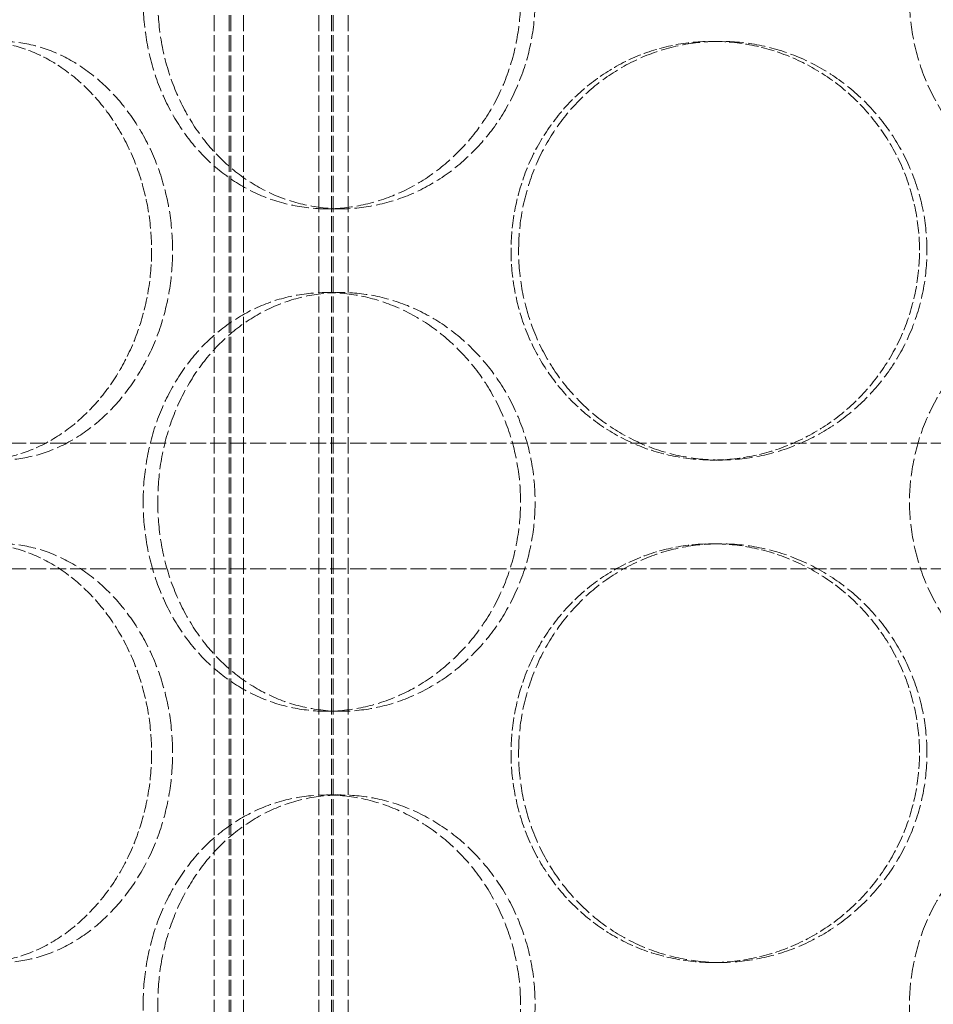
# Model space of a CAD drawing. Units: millimetres. Extents: x 255459 to 276816, y 159590 to 174542.
# Drawn here: x 258448 to 258557, y 170703 to 170820 of the extents above; entities that cross this region are included whole.
import ezdxf

# ---------------------------------------------------------------- set-up
doc = ezdxf.new("R2010")
doc.units = ezdxf.units.MM
doc.linetypes.add('DASHED_SPACE', pattern=[0.2067, 0.1654, -0.0413])
doc.layers.add('Hidden (ISO)', color=7, linetype='DASHED_SPACE', lineweight=9, true_color=0x0080c0)

msp = doc.modelspace()

# ---------------------------------------------------------------- linework, layer by layer
at = {"layer": 'Hidden (ISO)', "color": 1, "ltscale": 11.611031}
for p, q in [((258471.06, 170499.83), (258471.06, 171507.83)), ((258472.86, 170499.83), (258472.86, 171507.83)), ((258473.06, 170499.83), (258473.06, 171507.83)), ((258474.56, 170499.83), (258474.56, 171507.83)), ((258483.56, 170499.83), (258483.56, 171507.83)), ((258485.06, 170499.83), (258485.06, 171507.83)), ((258485.26, 170499.83), (258485.26, 171507.83)), ((258487.06, 170499.83), (258487.06, 171507.83))]:
    msp.add_line(p, q, dxfattribs=at)
at = {"layer": 'Hidden (ISO)', "color": 1, "ltscale": 0.380839}
for p, q in [((258530.56, 170817.83), (258531.45, 170817.83)), ((258486.21, 170797.83), (258484.48, 170797.83)), ((258486.21, 170787.83), (258484.48, 170787.83)), ((258530.56, 170767.83), (258531.45, 170767.83)), ((258530.56, 170757.83), (258531.45, 170757.83)), ((258486.21, 170737.83), (258484.48, 170737.83)), ((258486.21, 170727.83), (258484.48, 170727.83)), ((258530.56, 170707.83), (258531.45, 170707.83))]:
    msp.add_line(p, q, dxfattribs=at)
at = {"layer": 'Hidden (ISO)', "color": 1, "ltscale": 11.557424}
for p, q in [((258761.56, 170769.83), (258396.56, 170769.83)), ((258761.56, 170754.83), (258396.56, 170754.83))]:
    msp.add_line(p, q, dxfattribs=at)
at = {"layer": 'Hidden (ISO)', "color": 1, "ltscale": 12.676026}
for points in [[(258507.63, 170822.83), (258507.63, 170821.26), (258507.48, 170819.64), (258506.88, 170816.41), (258506.42, 170814.8), (258505.21, 170811.72), (258504.46, 170810.25), (258502.73, 170807.52), (258501.75, 170806.27), (258499.68, 170804.05), (258498.51, 170803.01), (258495.97, 170801.17), (258494.61, 170800.38), (258491.78, 170799.1), (258490.31, 170798.62), (258487.36, 170797.99), (258485.89, 170797.83), (258483.06, 170797.83), (258481.61, 170797.99), (258478.73, 170798.62), (258477.3, 170799.1), (258474.59, 170800.38), (258473.29, 170801.17), (258470.91, 170803.01), (258469.82, 170804.05), (258467.9, 170806.27), (258467.01, 170807.52), (258465.43, 170810.25), (258464.75, 170811.72), (258463.66, 170814.8), (258463.25, 170816.41), (258462.71, 170819.64), (258462.58, 170821.26), (258462.58, 170824.41), (258462.71, 170826.03), (258463.25, 170829.26), (258463.66, 170830.87), (258464.75, 170833.95), (258465.43, 170835.42), (258467.01, 170838.15), (258467.9, 170839.4), (258469.82, 170841.62), (258470.91, 170842.66), (258473.29, 170844.5), (258474.59, 170845.29), (258477.3, 170846.57), (258478.73, 170847.05), (258481.61, 170847.68), (258483.06, 170847.83), (258485.89, 170847.83), (258487.36, 170847.68), (258490.31, 170847.05), (258491.78, 170846.57), (258494.61, 170845.29), (258495.97, 170844.5), (258498.51, 170842.66), (258499.68, 170841.62), (258501.75, 170839.4), (258502.73, 170838.15), (258504.46, 170835.42), (258505.21, 170833.95), (258506.42, 170830.87), (258506.88, 170829.26), (258507.48, 170826.03), (258507.63, 170824.41), (258507.63, 170822.83)], [(258604.06, 170822.83), (258604.06, 170821.26), (258603.91, 170819.64), (258603.28, 170816.41), (258602.8, 170814.8), (258601.52, 170811.72), (258600.73, 170810.25), (258598.89, 170807.52), (258597.85, 170806.27), (258595.63, 170804.05), (258594.38, 170803.01), (258591.65, 170801.17), (258590.18, 170800.38), (258587.1, 170799.1), (258585.49, 170798.62), (258582.26, 170797.99), (258580.64, 170797.83), (258577.49, 170797.83), (258575.87, 170797.99), (258572.64, 170798.62), (258571.03, 170799.1), (258567.95, 170800.38), (258566.48, 170801.17), (258563.75, 170803.01), (258562.5, 170804.05), (258560.28, 170806.27), (258559.24, 170807.52), (258557.4, 170810.25), (258556.61, 170811.72), (258555.33, 170814.8), (258554.85, 170816.41), (258554.22, 170819.64), (258554.06, 170821.26), (258554.06, 170824.41), (258554.22, 170826.03), (258554.85, 170829.26), (258555.33, 170830.87), (258556.61, 170833.95), (258557.4, 170835.42), (258559.24, 170838.15), (258560.28, 170839.4), (258562.5, 170841.62), (258563.75, 170842.66), (258566.48, 170844.5), (258567.95, 170845.29), (258571.03, 170846.57), (258572.64, 170847.05), (258575.87, 170847.68), (258577.49, 170847.83), (258580.64, 170847.83), (258582.26, 170847.68), (258585.49, 170847.05), (258587.1, 170846.57), (258590.18, 170845.29), (258591.65, 170844.5), (258594.38, 170842.66), (258595.63, 170841.62), (258597.85, 170839.4), (258598.89, 170838.15), (258600.73, 170835.42), (258601.52, 170833.95), (258602.8, 170830.87), (258603.28, 170829.26), (258603.91, 170826.03), (258604.06, 170824.41), (258604.06, 170822.83)], [(258507.63, 170762.83), (258507.63, 170761.26), (258507.48, 170759.64), (258506.88, 170756.41), (258506.42, 170754.8), (258505.21, 170751.72), (258504.46, 170750.25), (258502.73, 170747.52), (258501.75, 170746.27), (258499.68, 170744.05), (258498.51, 170743.01), (258495.97, 170741.17), (258494.61, 170740.38), (258491.78, 170739.1), (258490.31, 170738.62), (258487.36, 170737.99), (258485.89, 170737.83), (258483.06, 170737.83), (258481.61, 170737.99), (258478.73, 170738.62), (258477.3, 170739.1), (258474.59, 170740.38), (258473.29, 170741.17), (258470.91, 170743.01), (258469.82, 170744.05), (258467.9, 170746.27), (258467.01, 170747.52), (258465.43, 170750.25), (258464.75, 170751.72), (258463.66, 170754.8), (258463.25, 170756.41), (258462.71, 170759.64), (258462.58, 170761.26), (258462.58, 170764.41), (258462.71, 170766.03), (258463.25, 170769.26), (258463.66, 170770.87), (258464.75, 170773.95), (258465.43, 170775.42), (258467.01, 170778.15), (258467.9, 170779.4), (258469.82, 170781.62), (258470.91, 170782.66), (258473.29, 170784.5), (258474.59, 170785.29), (258477.3, 170786.57), (258478.73, 170787.05), (258481.61, 170787.68), (258483.06, 170787.83), (258485.89, 170787.83), (258487.36, 170787.68), (258490.31, 170787.05), (258491.78, 170786.57), (258494.61, 170785.29), (258495.97, 170784.5), (258498.51, 170782.66), (258499.68, 170781.62), (258501.75, 170779.4), (258502.73, 170778.15), (258504.46, 170775.42), (258505.21, 170773.95), (258506.42, 170770.87), (258506.88, 170769.26), (258507.48, 170766.03), (258507.63, 170764.41), (258507.63, 170762.83)], [(258604.06, 170762.83), (258604.06, 170761.26), (258603.91, 170759.64), (258603.28, 170756.41), (258602.8, 170754.8), (258601.52, 170751.72), (258600.73, 170750.25), (258598.89, 170747.52), (258597.85, 170746.27), (258595.63, 170744.05), (258594.38, 170743.01), (258591.65, 170741.17), (258590.18, 170740.38), (258587.1, 170739.1), (258585.49, 170738.62), (258582.26, 170737.99), (258580.64, 170737.83), (258577.49, 170737.83), (258575.87, 170737.99), (258572.64, 170738.62), (258571.03, 170739.1), (258567.95, 170740.38), (258566.48, 170741.17), (258563.75, 170743.01), (258562.5, 170744.05), (258560.28, 170746.27), (258559.24, 170747.52), (258557.4, 170750.25), (258556.61, 170751.72), (258555.33, 170754.8), (258554.85, 170756.41), (258554.22, 170759.64), (258554.06, 170761.26), (258554.06, 170764.41), (258554.22, 170766.03), (258554.85, 170769.26), (258555.33, 170770.87), (258556.61, 170773.95), (258557.4, 170775.42), (258559.24, 170778.15), (258560.28, 170779.4), (258562.5, 170781.62), (258563.75, 170782.66), (258566.48, 170784.5), (258567.95, 170785.29), (258571.03, 170786.57), (258572.64, 170787.05), (258575.87, 170787.68), (258577.49, 170787.83), (258580.64, 170787.83), (258582.26, 170787.68), (258585.49, 170787.05), (258587.1, 170786.57), (258590.18, 170785.29), (258591.65, 170784.5), (258594.38, 170782.66), (258595.63, 170781.62), (258597.85, 170779.4), (258598.89, 170778.15), (258600.73, 170775.42), (258601.52, 170773.95), (258602.8, 170770.87), (258603.28, 170769.26), (258603.91, 170766.03), (258604.06, 170764.41), (258604.06, 170762.83)], [(258507.63, 170702.83), (258507.63, 170701.26), (258507.48, 170699.64), (258506.88, 170696.41), (258506.42, 170694.8), (258505.21, 170691.72), (258504.46, 170690.25), (258502.73, 170687.52), (258501.75, 170686.27), (258499.68, 170684.05), (258498.51, 170683.01), (258495.97, 170681.17), (258494.61, 170680.38), (258491.78, 170679.1), (258490.31, 170678.62), (258487.36, 170677.99), (258485.89, 170677.83), (258483.06, 170677.83), (258481.61, 170677.99), (258478.73, 170678.62), (258477.3, 170679.1), (258474.59, 170680.38), (258473.29, 170681.17), (258470.91, 170683.01), (258469.82, 170684.05), (258467.9, 170686.27), (258467.01, 170687.52), (258465.43, 170690.25), (258464.75, 170691.72), (258463.66, 170694.8), (258463.25, 170696.41), (258462.71, 170699.64), (258462.58, 170701.26), (258462.58, 170704.41), (258462.71, 170706.03), (258463.25, 170709.26), (258463.66, 170710.87), (258464.75, 170713.95), (258465.43, 170715.42), (258467.01, 170718.15), (258467.9, 170719.4), (258469.82, 170721.62), (258470.91, 170722.66), (258473.29, 170724.5), (258474.59, 170725.29), (258477.3, 170726.57), (258478.73, 170727.05), (258481.61, 170727.68), (258483.06, 170727.83), (258485.89, 170727.83), (258487.36, 170727.68), (258490.31, 170727.05), (258491.78, 170726.57), (258494.61, 170725.29), (258495.97, 170724.5), (258498.51, 170722.66), (258499.68, 170721.62), (258501.75, 170719.4), (258502.73, 170718.15), (258504.46, 170715.42), (258505.21, 170713.95), (258506.42, 170710.87), (258506.88, 170709.26), (258507.48, 170706.03), (258507.63, 170704.41), (258507.63, 170702.83)], [(258604.06, 170702.83), (258604.06, 170701.26), (258603.91, 170699.64), (258603.28, 170696.41), (258602.8, 170694.8), (258601.52, 170691.72), (258600.73, 170690.25), (258598.89, 170687.52), (258597.85, 170686.27), (258595.63, 170684.05), (258594.38, 170683.01), (258591.65, 170681.17), (258590.18, 170680.38), (258587.1, 170679.1), (258585.49, 170678.62), (258582.26, 170677.99), (258580.64, 170677.83), (258577.49, 170677.83), (258575.87, 170677.99), (258572.64, 170678.62), (258571.03, 170679.1), (258567.95, 170680.38), (258566.48, 170681.17), (258563.75, 170683.01), (258562.5, 170684.05), (258560.28, 170686.27), (258559.24, 170687.52), (258557.4, 170690.25), (258556.61, 170691.72), (258555.33, 170694.8), (258554.85, 170696.41), (258554.22, 170699.64), (258554.06, 170701.26), (258554.06, 170704.41), (258554.22, 170706.03), (258554.85, 170709.26), (258555.33, 170710.87), (258556.61, 170713.95), (258557.4, 170715.42), (258559.24, 170718.15), (258560.28, 170719.4), (258562.5, 170721.62), (258563.75, 170722.66), (258566.48, 170724.5), (258567.95, 170725.29), (258571.03, 170726.57), (258572.64, 170727.05), (258575.87, 170727.68), (258577.49, 170727.83), (258580.64, 170727.83), (258582.26, 170727.68), (258585.49, 170727.05), (258587.1, 170726.57), (258590.18, 170725.29), (258591.65, 170724.5), (258594.38, 170722.66), (258595.63, 170721.62), (258597.85, 170719.4), (258598.89, 170718.15), (258600.73, 170715.42), (258601.52, 170713.95), (258602.8, 170710.87), (258603.28, 170709.26), (258603.91, 170706.03), (258604.06, 170704.41), (258604.06, 170702.83)]]:
    msp.add_open_spline(points, degree=3, knots=[0, 0, 0, 0, 0.471305, 0.471305, 0.94261, 0.94261, 1.413915, 1.413915, 1.88522, 1.88522, 2.356523, 2.356523, 2.827825, 2.827825, 3.299127, 3.299127, 3.77043, 3.77043, 4.241732, 4.241732, 4.713034, 4.713034, 5.184337, 5.184337, 5.655639, 5.655639, 6.126944, 6.126944, 6.598249, 6.598249, 7.069554, 7.069554, 7.540859, 7.540859, 8.012164, 8.012164, 8.483469, 8.483469, 8.954774, 8.954774, 9.42608, 9.42608, 9.897382, 9.897382, 10.368684, 10.368684, 10.839987, 10.839987, 11.311289, 11.311289, 11.782591, 11.782591, 12.253893, 12.253893, 12.725196, 12.725196, 13.196498, 13.196498, 13.667803, 13.667803, 14.139108, 14.139108, 14.610413, 14.610413, 15.081718, 15.081718, 15.081718, 15.081718], dxfattribs=at)
at = {"layer": 'Hidden (ISO)', "color": 1, "ltscale": 12.676424}
for points in [[(258509.37, 170822.83), (258509.37, 170824.41), (258509.23, 170826.03), (258508.63, 170829.26), (258508.17, 170830.87), (258506.96, 170833.95), (258506.21, 170835.42), (258504.48, 170838.15), (258503.5, 170839.4), (258501.42, 170841.62), (258500.25, 170842.66), (258497.71, 170844.5), (258496.35, 170845.29), (258493.51, 170846.57), (258492.04, 170847.05), (258489.1, 170847.68), (258487.63, 170847.83), (258484.8, 170847.83), (258483.34, 170847.68), (258480.46, 170847.05), (258479.04, 170846.57), (258476.33, 170845.29), (258475.03, 170844.5), (258472.65, 170842.66), (258471.56, 170841.62), (258469.64, 170839.4), (258468.75, 170838.15), (258467.17, 170835.42), (258466.49, 170833.95), (258465.4, 170830.87), (258464.99, 170829.26), (258464.45, 170826.03), (258464.33, 170824.41), (258464.33, 170821.26), (258464.45, 170819.64), (258464.99, 170816.41), (258465.4, 170814.8), (258466.49, 170811.72), (258467.17, 170810.25), (258468.75, 170807.52), (258469.64, 170806.27), (258471.56, 170804.05), (258472.65, 170803.01), (258475.03, 170801.17), (258476.33, 170800.38), (258479.04, 170799.1), (258480.46, 170798.62), (258483.34, 170797.99), (258484.8, 170797.83), (258487.63, 170797.83), (258489.1, 170797.99), (258492.04, 170798.62), (258493.51, 170799.1), (258496.35, 170800.38), (258497.71, 170801.17), (258500.25, 170803.01), (258501.42, 170804.05), (258503.5, 170806.27), (258504.48, 170807.52), (258506.21, 170810.25), (258506.96, 170811.72), (258508.17, 170814.8), (258508.63, 170816.41), (258509.23, 170819.64), (258509.37, 170821.26), (258509.37, 170822.83)], [(258427.01, 170792.83), (258427.01, 170791.26), (258427.11, 170789.64), (258427.56, 170786.41), (258427.9, 170784.8), (258428.82, 170781.72), (258429.39, 170780.25), (258430.71, 170777.52), (258431.46, 170776.27), (258433.08, 170774.05), (258434, 170773.01), (258436.03, 170771.17), (258437.13, 170770.38), (258439.45, 170769.1), (258440.67, 170768.62), (258443.15, 170767.99), (258444.41, 170767.83), (258446.87, 170767.83), (258448.15, 170767.99), (258450.72, 170768.62), (258452.01, 170769.1), (258454.5, 170770.38), (258455.71, 170771.17), (258457.95, 170773.01), (258458.99, 170774.05), (258460.84, 170776.27), (258461.71, 170777.52), (258463.26, 170780.25), (258463.93, 170781.72), (258465.02, 170784.8), (258465.43, 170786.41), (258465.97, 170789.64), (258466.1, 170791.26), (258466.1, 170794.41), (258465.97, 170796.03), (258465.43, 170799.26), (258465.02, 170800.87), (258463.93, 170803.95), (258463.26, 170805.42), (258461.71, 170808.15), (258460.84, 170809.4), (258458.99, 170811.62), (258457.95, 170812.66), (258455.71, 170814.5), (258454.5, 170815.29), (258452.01, 170816.57), (258450.72, 170817.05), (258448.15, 170817.68), (258446.87, 170817.83), (258444.41, 170817.83), (258443.15, 170817.68), (258440.67, 170817.05), (258439.45, 170816.57), (258437.13, 170815.29), (258436.03, 170814.5), (258434, 170812.66), (258433.08, 170811.62), (258431.46, 170809.4), (258430.71, 170808.15), (258429.39, 170805.42), (258428.82, 170803.95), (258427.9, 170800.87), (258427.56, 170799.26), (258427.11, 170796.03), (258427.01, 170794.41), (258427.01, 170792.83)], [(258507.4, 170792.83), (258507.4, 170791.26), (258507.54, 170789.64), (258508.14, 170786.41), (258508.6, 170784.8), (258509.81, 170781.72), (258510.57, 170780.25), (258512.32, 170777.52), (258513.31, 170776.27), (258515.43, 170774.05), (258516.63, 170773.01), (258519.26, 170771.17), (258520.68, 170770.38), (258523.65, 170769.1), (258525.2, 170768.62), (258528.33, 170767.99), (258529.91, 170767.83), (258532.98, 170767.83), (258534.56, 170767.99), (258537.73, 170768.62), (258539.31, 170769.1), (258542.34, 170770.38), (258543.8, 170771.17), (258546.5, 170773.01), (258547.74, 170774.05), (258549.94, 170776.27), (258550.98, 170777.52), (258552.81, 170780.25), (258553.6, 170781.72), (258554.88, 170784.8), (258555.36, 170786.41), (258555.99, 170789.64), (258556.14, 170791.26), (258556.14, 170794.41), (258555.99, 170796.03), (258555.36, 170799.26), (258554.88, 170800.87), (258553.6, 170803.95), (258552.81, 170805.42), (258550.98, 170808.15), (258549.94, 170809.4), (258547.74, 170811.62), (258546.5, 170812.66), (258543.8, 170814.5), (258542.34, 170815.29), (258539.31, 170816.57), (258537.73, 170817.05), (258534.56, 170817.68), (258532.98, 170817.83), (258529.91, 170817.83), (258528.33, 170817.68), (258525.2, 170817.05), (258523.65, 170816.57), (258520.68, 170815.29), (258519.26, 170814.5), (258516.63, 170812.66), (258515.43, 170811.62), (258513.31, 170809.4), (258512.32, 170808.15), (258510.57, 170805.42), (258509.81, 170803.95), (258508.6, 170800.87), (258508.14, 170799.26), (258507.54, 170796.03), (258507.4, 170794.41), (258507.4, 170792.83)], [(258509.37, 170762.83), (258509.37, 170764.41), (258509.23, 170766.03), (258508.63, 170769.26), (258508.17, 170770.87), (258506.96, 170773.95), (258506.21, 170775.42), (258504.48, 170778.15), (258503.5, 170779.4), (258501.42, 170781.62), (258500.25, 170782.66), (258497.71, 170784.5), (258496.35, 170785.29), (258493.51, 170786.57), (258492.04, 170787.05), (258489.1, 170787.68), (258487.63, 170787.83), (258484.8, 170787.83), (258483.34, 170787.68), (258480.46, 170787.05), (258479.04, 170786.57), (258476.33, 170785.29), (258475.03, 170784.5), (258472.65, 170782.66), (258471.56, 170781.62), (258469.64, 170779.4), (258468.75, 170778.15), (258467.17, 170775.42), (258466.49, 170773.95), (258465.4, 170770.87), (258464.99, 170769.26), (258464.45, 170766.03), (258464.33, 170764.41), (258464.33, 170761.26), (258464.45, 170759.64), (258464.99, 170756.41), (258465.4, 170754.8), (258466.49, 170751.72), (258467.17, 170750.25), (258468.75, 170747.52), (258469.64, 170746.27), (258471.56, 170744.05), (258472.65, 170743.01), (258475.03, 170741.17), (258476.33, 170740.38), (258479.04, 170739.1), (258480.46, 170738.62), (258483.34, 170737.99), (258484.8, 170737.83), (258487.63, 170737.83), (258489.1, 170737.99), (258492.04, 170738.62), (258493.51, 170739.1), (258496.35, 170740.38), (258497.71, 170741.17), (258500.25, 170743.01), (258501.42, 170744.05), (258503.5, 170746.27), (258504.48, 170747.52), (258506.21, 170750.25), (258506.96, 170751.72), (258508.17, 170754.8), (258508.63, 170756.41), (258509.23, 170759.64), (258509.37, 170761.26), (258509.37, 170762.83)], [(258427.01, 170732.83), (258427.01, 170731.26), (258427.11, 170729.64), (258427.56, 170726.41), (258427.9, 170724.8), (258428.82, 170721.72), (258429.39, 170720.25), (258430.71, 170717.52), (258431.46, 170716.27), (258433.08, 170714.05), (258434, 170713.01), (258436.03, 170711.17), (258437.13, 170710.38), (258439.45, 170709.1), (258440.67, 170708.62), (258443.15, 170707.99), (258444.41, 170707.83), (258446.87, 170707.83), (258448.15, 170707.99), (258450.72, 170708.62), (258452.01, 170709.1), (258454.5, 170710.38), (258455.71, 170711.17), (258457.95, 170713.01), (258458.99, 170714.05), (258460.84, 170716.27), (258461.71, 170717.52), (258463.26, 170720.25), (258463.93, 170721.72), (258465.02, 170724.8), (258465.43, 170726.41), (258465.97, 170729.64), (258466.1, 170731.26), (258466.1, 170734.41), (258465.97, 170736.03), (258465.43, 170739.26), (258465.02, 170740.87), (258463.93, 170743.95), (258463.26, 170745.42), (258461.71, 170748.15), (258460.84, 170749.4), (258458.99, 170751.62), (258457.95, 170752.66), (258455.71, 170754.5), (258454.5, 170755.29), (258452.01, 170756.57), (258450.72, 170757.05), (258448.15, 170757.68), (258446.87, 170757.83), (258444.41, 170757.83), (258443.15, 170757.68), (258440.67, 170757.05), (258439.45, 170756.57), (258437.13, 170755.29), (258436.03, 170754.5), (258434, 170752.66), (258433.08, 170751.62), (258431.46, 170749.4), (258430.71, 170748.15), (258429.39, 170745.42), (258428.82, 170743.95), (258427.9, 170740.87), (258427.56, 170739.26), (258427.11, 170736.03), (258427.01, 170734.41), (258427.01, 170732.83)], [(258507.4, 170732.83), (258507.4, 170731.26), (258507.54, 170729.64), (258508.14, 170726.41), (258508.6, 170724.8), (258509.81, 170721.72), (258510.57, 170720.25), (258512.32, 170717.52), (258513.31, 170716.27), (258515.43, 170714.05), (258516.63, 170713.01), (258519.26, 170711.17), (258520.68, 170710.38), (258523.65, 170709.1), (258525.2, 170708.62), (258528.33, 170707.99), (258529.91, 170707.83), (258532.98, 170707.83), (258534.56, 170707.99), (258537.73, 170708.62), (258539.31, 170709.1), (258542.34, 170710.38), (258543.8, 170711.17), (258546.5, 170713.01), (258547.74, 170714.05), (258549.94, 170716.27), (258550.98, 170717.52), (258552.81, 170720.25), (258553.6, 170721.72), (258554.88, 170724.8), (258555.36, 170726.41), (258555.99, 170729.64), (258556.14, 170731.26), (258556.14, 170734.41), (258555.99, 170736.03), (258555.36, 170739.26), (258554.88, 170740.87), (258553.6, 170743.95), (258552.81, 170745.42), (258550.98, 170748.15), (258549.94, 170749.4), (258547.74, 170751.62), (258546.5, 170752.66), (258543.8, 170754.5), (258542.34, 170755.29), (258539.31, 170756.57), (258537.73, 170757.05), (258534.56, 170757.68), (258532.98, 170757.83), (258529.91, 170757.83), (258528.33, 170757.68), (258525.2, 170757.05), (258523.65, 170756.57), (258520.68, 170755.29), (258519.26, 170754.5), (258516.63, 170752.66), (258515.43, 170751.62), (258513.31, 170749.4), (258512.32, 170748.15), (258510.57, 170745.42), (258509.81, 170743.95), (258508.6, 170740.87), (258508.14, 170739.26), (258507.54, 170736.03), (258507.4, 170734.41), (258507.4, 170732.83)], [(258509.37, 170702.83), (258509.37, 170704.41), (258509.23, 170706.03), (258508.63, 170709.26), (258508.17, 170710.87), (258506.96, 170713.95), (258506.21, 170715.42), (258504.48, 170718.15), (258503.5, 170719.4), (258501.42, 170721.62), (258500.25, 170722.66), (258497.71, 170724.5), (258496.35, 170725.29), (258493.51, 170726.57), (258492.04, 170727.05), (258489.1, 170727.68), (258487.63, 170727.83), (258484.8, 170727.83), (258483.34, 170727.68), (258480.46, 170727.05), (258479.04, 170726.57), (258476.33, 170725.29), (258475.03, 170724.5), (258472.65, 170722.66), (258471.56, 170721.62), (258469.64, 170719.4), (258468.75, 170718.15), (258467.17, 170715.42), (258466.49, 170713.95), (258465.4, 170710.87), (258464.99, 170709.26), (258464.45, 170706.03), (258464.33, 170704.41), (258464.33, 170701.26), (258464.45, 170699.64), (258464.99, 170696.41), (258465.4, 170694.8), (258466.49, 170691.72), (258467.17, 170690.25), (258468.75, 170687.52), (258469.64, 170686.27), (258471.56, 170684.05), (258472.65, 170683.01), (258475.03, 170681.17), (258476.33, 170680.38), (258479.04, 170679.1), (258480.46, 170678.62), (258483.34, 170677.99), (258484.8, 170677.83), (258487.63, 170677.83), (258489.1, 170677.99), (258492.04, 170678.62), (258493.51, 170679.1), (258496.35, 170680.38), (258497.71, 170681.17), (258500.25, 170683.01), (258501.42, 170684.05), (258503.5, 170686.27), (258504.48, 170687.52), (258506.21, 170690.25), (258506.96, 170691.72), (258508.17, 170694.8), (258508.63, 170696.41), (258509.23, 170699.64), (258509.37, 170701.26), (258509.37, 170702.83)]]:
    msp.add_open_spline(points, degree=3, knots=[0, 0, 0, 0, 0.471322, 0.471322, 0.942644, 0.942644, 1.413966, 1.413966, 1.885288, 1.885288, 2.356608, 2.356608, 2.827927, 2.827927, 3.299246, 3.299246, 3.770565, 3.770565, 4.241884, 4.241884, 4.713203, 4.713203, 5.184522, 5.184522, 5.655841, 5.655841, 6.127164, 6.127164, 6.598486, 6.598486, 7.069808, 7.069808, 7.54113, 7.54113, 8.012452, 8.012452, 8.483774, 8.483774, 8.955096, 8.955096, 9.426418, 9.426418, 9.897737, 9.897737, 10.369057, 10.369057, 10.840376, 10.840376, 11.311695, 11.311695, 11.783014, 11.783014, 12.254333, 12.254333, 12.725652, 12.725652, 13.196971, 13.196971, 13.668293, 13.668293, 14.139615, 14.139615, 14.610938, 14.610938, 15.08226, 15.08226, 15.08226, 15.08226], dxfattribs=at)
at = {"layer": 'Hidden (ISO)', "color": 1, "ltscale": 9.50702}
for points, knots in [([(258443.14, 170817.83), (258444.37, 170817.83), (258445.65, 170817.68), (258448.22, 170817.05), (258449.51, 170816.57), (258452, 170815.29), (258453.21, 170814.5), (258455.45, 170812.66), (258456.49, 170811.62), (258458.34, 170809.4), (258459.21, 170808.15), (258460.75, 170805.42), (258461.42, 170803.95), (258462.51, 170800.87), (258462.92, 170799.26), (258463.46, 170796.03), (258463.59, 170794.41), (258463.59, 170791.26), (258463.46, 170789.64), (258462.92, 170786.41), (258462.51, 170784.8), (258461.42, 170781.72), (258460.75, 170780.25), (258459.21, 170777.52), (258458.34, 170776.27), (258456.49, 170774.05), (258455.45, 170773.01), (258453.21, 170771.17), (258452, 170770.38), (258449.51, 170769.1), (258448.22, 170768.62), (258445.65, 170767.99), (258444.37, 170767.83), (258443.14, 170767.83)], [3.77043, 3.77043, 3.77043, 3.77043, 4.241732, 4.241732, 4.713034, 4.713034, 5.184337, 5.184337, 5.655639, 5.655639, 6.126944, 6.126944, 6.598249, 6.598249, 7.069554, 7.069554, 7.540859, 7.540859, 8.012164, 8.012164, 8.483469, 8.483469, 8.954774, 8.954774, 9.42608, 9.42608, 9.897382, 9.897382, 10.368684, 10.368684, 10.839987, 10.839987, 11.311289, 11.311289, 11.311289, 11.311289]), ([(258530.56, 170767.83), (258529.02, 170767.83), (258527.44, 170767.99), (258524.31, 170768.62), (258522.76, 170769.1), (258519.78, 170770.38), (258518.36, 170771.17), (258515.74, 170773.01), (258514.54, 170774.05), (258512.42, 170776.27), (258511.43, 170777.52), (258509.67, 170780.25), (258508.92, 170781.72), (258507.7, 170784.8), (258507.25, 170786.41), (258506.64, 170789.64), (258506.5, 170791.26), (258506.5, 170792.83), (258506.5, 170794.41), (258506.64, 170796.03), (258507.25, 170799.26), (258507.7, 170800.87), (258508.92, 170803.95), (258509.67, 170805.42), (258511.43, 170808.15), (258512.42, 170809.4), (258514.54, 170811.62), (258515.74, 170812.66), (258518.36, 170814.5), (258519.78, 170815.29), (258522.76, 170816.57), (258524.31, 170817.05), (258527.44, 170817.68), (258529.02, 170817.83), (258530.56, 170817.83)], [11.311289, 11.311289, 11.311289, 11.311289, 11.782591, 11.782591, 12.253893, 12.253893, 12.725196, 12.725196, 13.196498, 13.196498, 13.667803, 13.667803, 14.139108, 14.139108, 14.610413, 14.610413, 15.081718, 15.081718, 15.081718, 15.553024, 15.553024, 16.024329, 16.024329, 16.495634, 16.495634, 16.966939, 16.966939, 17.438241, 17.438241, 17.909543, 17.909543, 18.380846, 18.380846, 18.852148, 18.852148, 18.852148, 18.852148]), ([(258530.56, 170817.83), (258532.09, 170817.83), (258533.67, 170817.68), (258536.84, 170817.05), (258538.42, 170816.57), (258541.45, 170815.29), (258542.91, 170814.5), (258545.61, 170812.66), (258546.85, 170811.62), (258549.05, 170809.4), (258550.09, 170808.15), (258551.91, 170805.42), (258552.71, 170803.95), (258553.98, 170800.87), (258554.46, 170799.26), (258555.1, 170796.03), (258555.25, 170794.41), (258555.25, 170791.26), (258555.1, 170789.64), (258554.46, 170786.41), (258553.98, 170784.8), (258552.71, 170781.72), (258551.91, 170780.25), (258550.09, 170777.52), (258549.05, 170776.27), (258546.85, 170774.05), (258545.61, 170773.01), (258542.91, 170771.17), (258541.45, 170770.38), (258538.42, 170769.1), (258536.84, 170768.62), (258533.67, 170767.99), (258532.09, 170767.83), (258530.56, 170767.83)], [3.77043, 3.77043, 3.77043, 3.77043, 4.241732, 4.241732, 4.713034, 4.713034, 5.184337, 5.184337, 5.655639, 5.655639, 6.126944, 6.126944, 6.598249, 6.598249, 7.069554, 7.069554, 7.540859, 7.540859, 8.012164, 8.012164, 8.483469, 8.483469, 8.954774, 8.954774, 9.42608, 9.42608, 9.897382, 9.897382, 10.368684, 10.368684, 10.839987, 10.839987, 11.311289, 11.311289, 11.311289, 11.311289]), ([(258443.14, 170757.83), (258444.37, 170757.83), (258445.65, 170757.68), (258448.22, 170757.05), (258449.51, 170756.57), (258452, 170755.29), (258453.21, 170754.5), (258455.45, 170752.66), (258456.49, 170751.62), (258458.34, 170749.4), (258459.21, 170748.15), (258460.75, 170745.42), (258461.42, 170743.95), (258462.51, 170740.87), (258462.92, 170739.26), (258463.46, 170736.03), (258463.59, 170734.41), (258463.59, 170731.26), (258463.46, 170729.64), (258462.92, 170726.41), (258462.51, 170724.8), (258461.42, 170721.72), (258460.75, 170720.25), (258459.21, 170717.52), (258458.34, 170716.27), (258456.49, 170714.05), (258455.45, 170713.01), (258453.21, 170711.17), (258452, 170710.38), (258449.51, 170709.1), (258448.22, 170708.62), (258445.65, 170707.99), (258444.37, 170707.83), (258443.14, 170707.83)], [3.77043, 3.77043, 3.77043, 3.77043, 4.241732, 4.241732, 4.713034, 4.713034, 5.184337, 5.184337, 5.655639, 5.655639, 6.126944, 6.126944, 6.598249, 6.598249, 7.069554, 7.069554, 7.540859, 7.540859, 8.012164, 8.012164, 8.483469, 8.483469, 8.954774, 8.954774, 9.42608, 9.42608, 9.897382, 9.897382, 10.368684, 10.368684, 10.839987, 10.839987, 11.311289, 11.311289, 11.311289, 11.311289]), ([(258530.56, 170707.83), (258529.02, 170707.83), (258527.44, 170707.99), (258524.31, 170708.62), (258522.76, 170709.1), (258519.78, 170710.38), (258518.36, 170711.17), (258515.74, 170713.01), (258514.54, 170714.05), (258512.42, 170716.27), (258511.43, 170717.52), (258509.67, 170720.25), (258508.92, 170721.72), (258507.7, 170724.8), (258507.25, 170726.41), (258506.64, 170729.64), (258506.5, 170731.26), (258506.5, 170732.83), (258506.5, 170734.41), (258506.64, 170736.03), (258507.25, 170739.26), (258507.7, 170740.87), (258508.92, 170743.95), (258509.67, 170745.42), (258511.43, 170748.15), (258512.42, 170749.4), (258514.54, 170751.62), (258515.74, 170752.66), (258518.36, 170754.5), (258519.78, 170755.29), (258522.76, 170756.57), (258524.31, 170757.05), (258527.44, 170757.68), (258529.02, 170757.83), (258530.56, 170757.83)], [11.311289, 11.311289, 11.311289, 11.311289, 11.782591, 11.782591, 12.253893, 12.253893, 12.725196, 12.725196, 13.196498, 13.196498, 13.667803, 13.667803, 14.139108, 14.139108, 14.610413, 14.610413, 15.081718, 15.081718, 15.081718, 15.553024, 15.553024, 16.024329, 16.024329, 16.495634, 16.495634, 16.966939, 16.966939, 17.438241, 17.438241, 17.909543, 17.909543, 18.380846, 18.380846, 18.852148, 18.852148, 18.852148, 18.852148]), ([(258530.56, 170757.83), (258532.09, 170757.83), (258533.67, 170757.68), (258536.84, 170757.05), (258538.42, 170756.57), (258541.45, 170755.29), (258542.91, 170754.5), (258545.61, 170752.66), (258546.85, 170751.62), (258549.05, 170749.4), (258550.09, 170748.15), (258551.91, 170745.42), (258552.71, 170743.95), (258553.98, 170740.87), (258554.46, 170739.26), (258555.1, 170736.03), (258555.25, 170734.41), (258555.25, 170731.26), (258555.1, 170729.64), (258554.46, 170726.41), (258553.98, 170724.8), (258552.71, 170721.72), (258551.91, 170720.25), (258550.09, 170717.52), (258549.05, 170716.27), (258546.85, 170714.05), (258545.61, 170713.01), (258542.91, 170711.17), (258541.45, 170710.38), (258538.42, 170709.1), (258536.84, 170708.62), (258533.67, 170707.99), (258532.09, 170707.83), (258530.56, 170707.83)], [3.77043, 3.77043, 3.77043, 3.77043, 4.241732, 4.241732, 4.713034, 4.713034, 5.184337, 5.184337, 5.655639, 5.655639, 6.126944, 6.126944, 6.598249, 6.598249, 7.069554, 7.069554, 7.540859, 7.540859, 8.012164, 8.012164, 8.483469, 8.483469, 8.954774, 8.954774, 9.42608, 9.42608, 9.897382, 9.897382, 10.368684, 10.368684, 10.839987, 10.839987, 11.311289, 11.311289, 11.311289, 11.311289])]:
    msp.add_open_spline(points, degree=3, knots=knots, dxfattribs=at)

doc.saveas('drawing.dxf')
